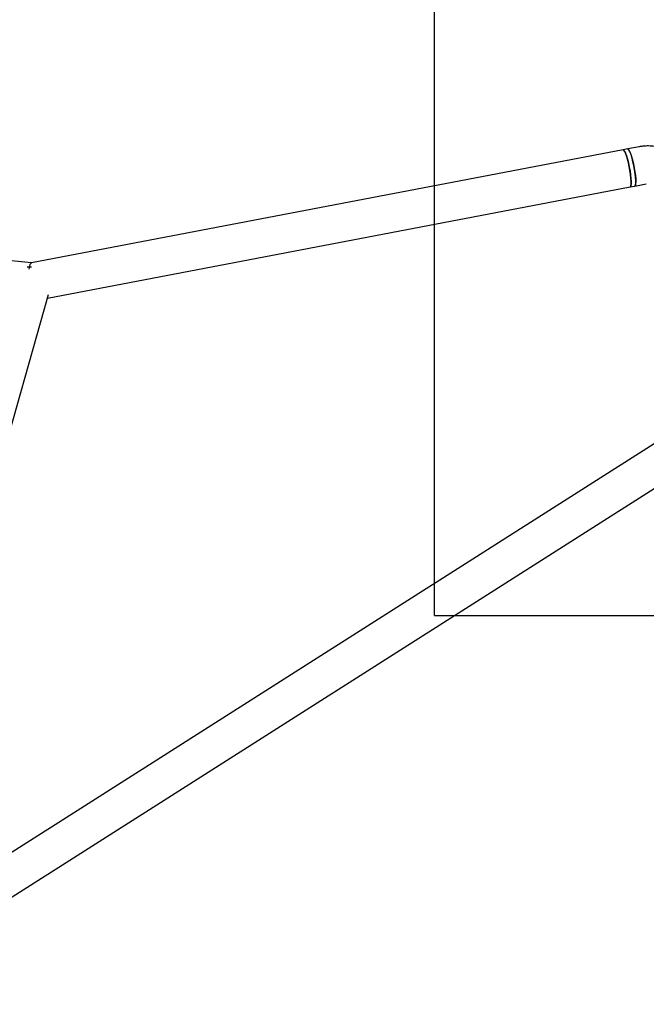
# Model space of a CAD drawing. Units: millimetres. Extents: x 6216 to 15357, y 16867 to 22419.
# Drawn here: x 10632 to 10898, y 20386 to 20804 of the extents above; entities that cross this region are included whole.
import ezdxf

# ---------------------------------------------------------------- set-up
doc = ezdxf.new("R2010")
doc.units = ezdxf.units.MM
doc.header["$LTSCALE"] = 100
doc.layers.add('OTWORY_MONTAŻOWE', color=1, linetype='Continuous')

msp = doc.modelspace()

# ---------------------------------------------------------------- linework, layer by layer
at = {"color": 7, "linetype": 'Continuous', "lineweight": 25}
for p, q in [((10895.02, 20750.15), (10890.14, 20749.22)), ((10888.2, 20748.85), (10637.32, 20700.92)), ((10890.14, 20749.22), (10888.2, 20748.85)), ((10891.2, 20733.13), (10893.14, 20733.5)), ((10893.14, 20733.5), (10898.02, 20734.44)), ((10644.1, 20685.93), (10891.2, 20733.13)), ((10637.37, 20700.93), (10458.64, 20717.97)), ((10566.17, 20410.88), (10644.56, 20687.55)), ((10940.54, 20649.04), (10551.07, 20401.27)), ((10557.38, 20386.32), (10949.12, 20635.54))]:
    msp.add_line(p, q, dxfattribs=at)
at = {"color": 7, "linetype": 'Continuous', "lineweight": 25, "flags": 128}
for points in [[(10888.2, 20748.85), (10888.49, 20748.71), (10888.84, 20748.22), (10889.23, 20747.39), (10889.64, 20746.25), (10890.05, 20744.87), (10890.45, 20743.31), (10890.81, 20741.64), (10891.12, 20739.95), (10891.37, 20738.29), (10891.53, 20736.77), (10891.61, 20735.44), (10891.6, 20734.38), (10891.5, 20733.62), (10891.32, 20733.2), (10891.2, 20733.13)], [(10891.1, 20740.05), (10890.79, 20741.75), (10890.42, 20743.42), (10890.02, 20744.97), (10889.61, 20746.33), (10889.2, 20747.45), (10888.81, 20748.26), (10888.47, 20748.73), (10888.2, 20748.85)], [(10890.14, 20749.22), (10890.26, 20749.21), (10890.58, 20748.91), (10890.95, 20748.26), (10891.35, 20747.29), (10891.76, 20746.05), (10892.17, 20744.58), (10892.56, 20742.96), (10892.9, 20741.27), (10893.18, 20739.58), (10893.39, 20737.98), (10893.52, 20736.53), (10893.56, 20735.31), (10893.51, 20734.37), (10893.38, 20733.76), (10893.16, 20733.51), (10893.14, 20733.5)], [(10893.05, 20740.42), (10892.73, 20742.12), (10892.37, 20743.79), (10891.97, 20745.34), (10891.55, 20746.7), (10891.14, 20747.82), (10890.76, 20748.63), (10890.41, 20749.1), (10890.14, 20749.22)], [(10891.2, 20733.13), (10891.33, 20733.22), (10891.51, 20733.65), (10891.6, 20734.43), (10891.61, 20735.52), (10891.52, 20736.86), (10891.35, 20738.4), (10891.1, 20740.05)], [(10893.14, 20733.5), (10893.28, 20733.59), (10893.45, 20734.03), (10893.55, 20734.81), (10893.55, 20735.89), (10893.47, 20737.23), (10893.29, 20738.77), (10893.05, 20740.42)], [(10637.34, 20699.11), (10635.66, 20699.09), (10635.46, 20699.06)]]:
    msp.add_lwpolyline(points, dxfattribs=at)
at = {"color": 7, "linetype": 'Continuous', "lineweight": 25}
msp.add_ellipse((10637.75, 20692.86), major_axis=(-0.38, 8.07), ratio=0.219977, start_param=0.031417, end_param=0.827, dxfattribs=at)
msp.add_ellipse((10637.75, 20692.86), major_axis=(-0.38, 8.07), ratio=0.219977, start_param=0.031417, end_param=0.827, dxfattribs=at)
msp.add_open_spline([(10909.91, 20747), (10909.44, 20747.31), (10908.27, 20748.08), (10906.27, 20749.05), (10903.92, 20749.86), (10901.49, 20750.36), (10899, 20750.55), (10896.84, 20750.46), (10895.52, 20750.24), (10895.02, 20750.15)], degree=3, knots=[0, 0, 0, 0, 0.108597, 0.267489, 0.426393, 0.585299, 0.744257, 0.903309, 1, 1, 1, 1], dxfattribs=at)
at = {"layer": 'OTWORY_MONTAŻOWE'}
for q in [(10808.23, 21124.15), (11408.23, 20551.24)]:
    msp.add_line((10808.23, 20551.24), q, dxfattribs=at)

doc.saveas('drawing.dxf')
